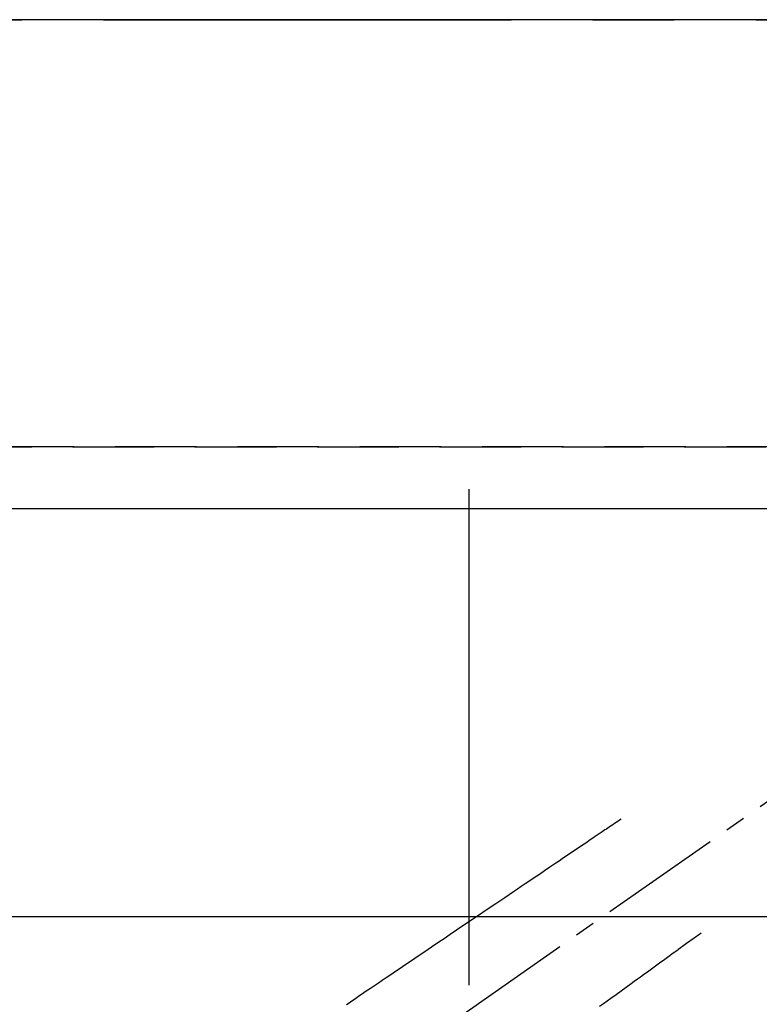
# Model space of a CAD drawing. Extents: x 27948 to 54421, y -11045 to -2175.
# Drawn here: x 30916 to 31143, y -4162 to -3860 of the extents above; entities that cross this region are included whole.
import ezdxf

# ---------------------------------------------------------------- set-up
doc = ezdxf.new("R2010")
doc.units = 0
doc.header["$LTSCALE"] = 50
doc.header["$MEASUREMENT"] = 0
for name, pattern in [('CENTER', [2, 1.25, -0.25, 0.25, -0.25]), ('CENTER2', [1.125, 0.75, -0.125, 0.125, -0.125]), ('DASHED', [0.75, 0.5, -0.25]), ('HIDDEN', [0.375, 0.25, -0.125])]:
    doc.linetypes.add(name, pattern=pattern)
doc.layers.get('DEFPOINTS').update_dxf_attribs({"color": 146, "linetype": 'CONTINUOUS'})
for name, color, linetype in [('111-壁仕上', 3, 'CONTINUOUS'), ('121-キャビネット（中）', 253, 'HIDDEN'), ('126-甲板', 2, 'CONTINUOUS'), ('150-機器', 8, 'CONTINUOUS')]:
    doc.layers.add(name, color=color, linetype=linetype)

# ---------------------------------------------------------------- blocks, each defined once
blk = doc.blocks.new('F402_H')
at = {"layer": '150-機器', "color": 13, "linetype": 'CENTER2'}
blk.add_line((0, 0), (-244.02, -170.86), dxfattribs=at)
at = {"layer": '150-機器', "color": 13, "linetype": 'HIDDEN'}
for points in [[(-73.36, -25.3), (-73.88, -25.65), (-74.39, -26), (-74.9, -26.34), (-75.41, -26.69), (-75.92, -27.03), (-76.43, -27.38), (-76.94, -27.72), (-77.45, -28.07), (-77.89, -28.36), (-78.32, -28.65), (-78.75, -28.94), (-79.18, -29.24), (-79.78, -29.64), (-80.39, -30.05), (-80.99, -30.46), (-81.6, -30.87), (-82.37, -31.39), (-83.14, -31.91), (-83.92, -32.44), (-84.69, -32.96), (-86.38, -34.1), (-88.06, -35.24), (-89.75, -36.38), (-91.44, -37.52), (-92.39, -38.16), (-93.34, -38.81), (-94.29, -39.45), (-95.24, -40.09), (-96.83, -41.17), (-98.43, -42.25), (-100.02, -43.32), (-101.61, -44.4), (-102.8, -45.2), (-103.98, -46), (-105.17, -46.81), (-106.36, -47.61), (-109.05, -49.43), (-111.74, -51.25), (-114.43, -53.07), (-117.13, -54.89), (-118.8, -56.02), (-120.47, -57.15), (-122.14, -58.28), (-123.82, -59.41), (-125.72, -60.7), (-127.63, -61.99), (-129.53, -63.28), (-131.44, -64.56), (-133.5, -65.96), (-135.56, -67.35), (-137.63, -68.75), (-139.69, -70.14), (-141.11, -71.1), (-142.54, -72.07), (-143.96, -73.03), (-145.38, -73.99), (-146.57, -74.8), (-147.76, -75.6), (-148.95, -76.41), (-150.15, -77.21), (-150.98, -77.77), (-151.8, -78.32), (-152.63, -78.88), (-153.45, -79.45), (-154.27, -80.01), (-155.09, -80.59), (-155.9, -81.16), (-156.72, -81.73), (-157.53, -82.29)], [(-48.87, -60.28), (-49.37, -60.65), (-49.87, -61.01), (-50.37, -61.37), (-50.87, -61.74), (-51.37, -62.1), (-51.87, -62.46), (-52.37, -62.82), (-52.87, -63.18), (-53.29, -63.49), (-53.71, -63.79), (-54.13, -64.1), (-54.55, -64.4), (-55.14, -64.83), (-55.73, -65.26), (-56.32, -65.69), (-56.92, -66.12), (-57.67, -66.66), (-58.43, -67.21), (-59.18, -67.76), (-59.94, -68.31), (-61.59, -69.5), (-63.23, -70.7), (-64.88, -71.89), (-66.53, -73.09), (-67.46, -73.76), (-68.39, -74.44), (-69.32, -75.11), (-70.25, -75.79), (-71.81, -76.91), (-73.36, -78.04), (-74.92, -79.17), (-76.47, -80.3), (-77.63, -81.14), (-78.79, -81.98), (-79.95, -82.82)]]:
    blk.add_lwpolyline(points, dxfattribs=at)

msp = doc.modelspace()

# ---------------------------------------------------------------- linework, layer by layer
at = {"layer": '111-壁仕上', "color": 253, "linetype": 'CENTER', "ltscale": 2}
msp.add_line((28542.07, -3860.06), (32708.48, -3860.06), dxfattribs=at)
at = {"layer": '121-キャビネット（中）', "ltscale": 2}
msp.add_line((31683.13, -3991.06), (29245.13, -3991.06), dxfattribs=at)
at = {"layer": '126-甲板'}
msp.add_lwpolyline([(31686.13, -3860.06), (29242.13, -3860.06), (29242.13, -4660.06), (31686.13, -4660.06)], close=True, dxfattribs=at)
at = {"layer": '126-甲板', "linetype": 'Continuous'}
msp.add_lwpolyline([(30834.13, -4135.06), (31514.13, -4135.06, -0.414214), (31524.13, -4145.06), (31524.13, -4560.06, -0.414214), (31514.13, -4570.06), (30834.13, -4570.06, -0.414214), (30824.13, -4560.06), (30824.13, -4145.06, -0.414214)], format="xyb", close=True, dxfattribs=at)
at = {"layer": 'DEFPOINTS'}
msp.add_line((31054.13, -4003.99), (31054.13, -4156.13), dxfattribs=at)
at = {"layer": 'DEFPOINTS', "linetype": 'DASHED'}
for points in [[(29245.13, -3991.06), (31683.13, -3991.06), (31683.13, -4010.06), (29245.13, -4010.06)], [(30764.13, -4650.06), (31664.13, -4650.06), (31664.13, -4010.06), (30764.13, -4010.06)]]:
    msp.add_lwpolyline(points, close=True, dxfattribs=at)

# ---------------------------------------------------------------- block references
at = {"layer": '150-機器'}
msp.add_blockref('F402_H', (31174.13, -4079.87), dxfattribs=at)

doc.saveas('drawing.dxf')
